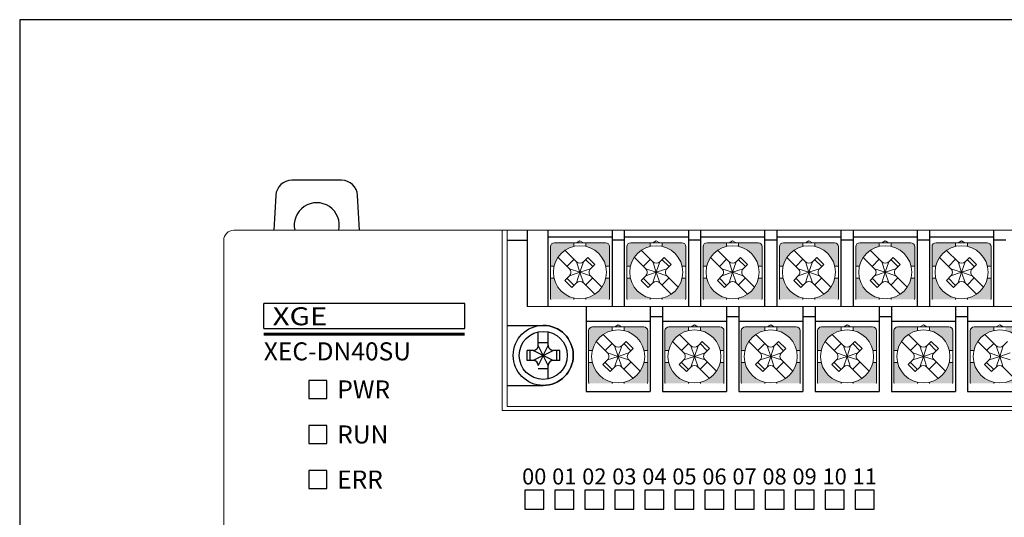
# Model space of a CAD drawing. Units: millimetres. Extents: x 114 to 4277, y 13 to 2550.
# Drawn here: x 1329 to 1427, y 545 to 595 of the extents above; entities that cross this region are included whole.
import ezdxf
from ezdxf.enums import TextEntityAlignment as Align

# ---------------------------------------------------------------- set-up
doc = ezdxf.new("R2010")
doc.units = ezdxf.units.MM
doc.styles.add('XGB LOG0', font='txt')
doc.styles.add('XGB TEXT', font='arial_3.ttf')

msp = doc.modelspace()

# ---------------------------------------------------------------- hatches: boundary and pattern name
at = {"lineweight": 0}
h = msp.add_hatch(color=7, dxfattribs=at)
h.paths.add_polyline_path([(1387.489, 569.133), (1387.12, 569.133, -0.285932), (1385.139, 567.151), (1385.139, 567.033), (1387.46, 567.033, 0.096396), (1387.489, 567.183)])
h.paths.add_polyline_path([(1383.939, 567.033), (1383.939, 567.151, -0.285932), (1381.958, 569.133), (1381.589, 569.133), (1381.589, 567.183, 0.096396), (1381.618, 567.033)])
h.paths.add_polyline_path([(1383.939, 572.314), (1383.939, 572.683), (1381.989, 572.683, 0.414214), (1381.589, 572.283), (1381.589, 570.333), (1381.958, 570.333, -0.285932)])
h.paths.add_polyline_path([(1387.489, 572.283, 0.414214), (1387.089, 572.683), (1385.139, 572.683), (1385.139, 572.314, -0.285932), (1387.12, 570.333), (1387.489, 570.333)])
h = msp.add_hatch(color=7, dxfattribs=at)
h.paths.add_polyline_path([(1395.109, 569.133), (1394.74, 569.133, -0.285932), (1392.759, 567.151), (1392.759, 567.033), (1395.08, 567.033, 0.096396), (1395.109, 567.183)])
h.paths.add_polyline_path([(1391.559, 567.033), (1391.559, 567.151, -0.285932), (1389.578, 569.133), (1389.209, 569.133), (1389.209, 567.183, 0.096396), (1389.238, 567.033)])
h.paths.add_polyline_path([(1391.559, 572.314), (1391.559, 572.683), (1389.609, 572.683, 0.414214), (1389.209, 572.283), (1389.209, 570.333), (1389.578, 570.333, -0.285932)])
h.paths.add_polyline_path([(1395.109, 572.283, 0.414214), (1394.709, 572.683), (1392.759, 572.683), (1392.759, 572.314, -0.285932), (1394.74, 570.333), (1395.109, 570.333)])
h = msp.add_hatch(color=7, dxfattribs=at)
h.paths.add_polyline_path([(1402.729, 569.133), (1402.36, 569.133, -0.285932), (1400.379, 567.151), (1400.379, 567.033), (1402.7, 567.033, 0.096396), (1402.729, 567.183)])
h.paths.add_polyline_path([(1399.179, 567.033), (1399.179, 567.151, -0.285932), (1397.198, 569.133), (1396.829, 569.133), (1396.829, 567.183, 0.096396), (1396.858, 567.033)])
h.paths.add_polyline_path([(1399.179, 572.314), (1399.179, 572.683), (1397.229, 572.683, 0.414214), (1396.829, 572.283), (1396.829, 570.333), (1397.198, 570.333, -0.285932)])
h.paths.add_polyline_path([(1402.729, 572.283, 0.414214), (1402.329, 572.683), (1400.379, 572.683), (1400.379, 572.314, -0.285932), (1402.36, 570.333), (1402.729, 570.333)])
h = msp.add_hatch(color=7, dxfattribs=at)
h.paths.add_polyline_path([(1410.349, 569.133), (1409.98, 569.133, -0.285932), (1407.999, 567.151), (1407.999, 567.033), (1410.32, 567.033, 0.096396), (1410.349, 567.183)])
h.paths.add_polyline_path([(1406.799, 567.033), (1406.799, 567.151, -0.285932), (1404.818, 569.133), (1404.449, 569.133), (1404.449, 567.183, 0.096396), (1404.478, 567.033)])
h.paths.add_polyline_path([(1406.799, 572.314), (1406.799, 572.683), (1404.849, 572.683, 0.414214), (1404.449, 572.283), (1404.449, 570.333), (1404.818, 570.333, -0.285932)])
h.paths.add_polyline_path([(1410.349, 572.283, 0.414214), (1409.949, 572.683), (1407.999, 572.683), (1407.999, 572.314, -0.285932), (1409.98, 570.333), (1410.349, 570.333)])
h = msp.add_hatch(color=7, dxfattribs=at)
h.paths.add_polyline_path([(1417.969, 569.133), (1417.6, 569.133, -0.285932), (1415.619, 567.151), (1415.619, 567.033), (1417.94, 567.033, 0.096396), (1417.969, 567.183)])
h.paths.add_polyline_path([(1414.419, 567.033), (1414.419, 567.151, -0.285932), (1412.438, 569.133), (1412.069, 569.133), (1412.069, 567.183, 0.096396), (1412.098, 567.033)])
h.paths.add_polyline_path([(1414.419, 572.314), (1414.419, 572.683), (1412.469, 572.683, 0.414214), (1412.069, 572.283), (1412.069, 570.333), (1412.438, 570.333, -0.285932)])
h.paths.add_polyline_path([(1417.969, 572.283, 0.414214), (1417.569, 572.683), (1415.619, 572.683), (1415.619, 572.314, -0.285932), (1417.6, 570.333), (1417.969, 570.333)])
h = msp.add_hatch(color=7, dxfattribs=at)
h.paths.add_polyline_path([(1425.589, 569.133), (1425.22, 569.133, -0.285932), (1423.239, 567.151), (1423.239, 567.033), (1425.56, 567.033, 0.096396), (1425.589, 567.183)])
h.paths.add_polyline_path([(1422.039, 567.033), (1422.039, 567.151, -0.285932), (1420.058, 569.133), (1419.689, 569.133), (1419.689, 567.183, 0.096396), (1419.718, 567.033)])
h.paths.add_polyline_path([(1422.039, 572.314), (1422.039, 572.683), (1420.089, 572.683, 0.414214), (1419.689, 572.283), (1419.689, 570.333), (1420.058, 570.333, -0.285932)])
h.paths.add_polyline_path([(1425.589, 572.283, 0.414214), (1425.189, 572.683), (1423.239, 572.683), (1423.239, 572.314, -0.285932), (1425.22, 570.333), (1425.589, 570.333)])
h = msp.add_hatch(color=7, dxfattribs=at)
h.paths.add_polyline_path([(1391.299, 560.733), (1390.93, 560.733, -0.285932), (1388.949, 558.751), (1388.949, 558.633), (1391.27, 558.633, 0.096396), (1391.299, 558.783)])
h.paths.add_polyline_path([(1387.749, 558.633), (1387.749, 558.751, -0.285932), (1385.768, 560.733), (1385.399, 560.733), (1385.399, 558.783, 0.096396), (1385.428, 558.633)])
h.paths.add_polyline_path([(1387.749, 563.914), (1387.749, 564.283), (1385.799, 564.283, 0.414214), (1385.399, 563.883), (1385.399, 561.933), (1385.768, 561.933, -0.285932)])
h.paths.add_polyline_path([(1391.299, 563.883, 0.414214), (1390.899, 564.283), (1388.949, 564.283), (1388.949, 563.914, -0.285932), (1390.93, 561.933), (1391.299, 561.933)])
h = msp.add_hatch(color=7, dxfattribs=at)
h.paths.add_polyline_path([(1398.919, 560.733), (1398.55, 560.733, -0.285932), (1396.569, 558.751), (1396.569, 558.633), (1398.89, 558.633, 0.096396), (1398.919, 558.783)])
h.paths.add_polyline_path([(1395.369, 558.633), (1395.369, 558.751, -0.285932), (1393.388, 560.733), (1393.019, 560.733), (1393.019, 558.783, 0.096396), (1393.048, 558.633)])
h.paths.add_polyline_path([(1395.369, 563.914), (1395.369, 564.283), (1393.419, 564.283, 0.414214), (1393.019, 563.883), (1393.019, 561.933), (1393.388, 561.933, -0.285932)])
h.paths.add_polyline_path([(1398.919, 563.883, 0.414214), (1398.519, 564.283), (1396.569, 564.283), (1396.569, 563.914, -0.285932), (1398.55, 561.933), (1398.919, 561.933)])
h = msp.add_hatch(color=7, dxfattribs=at)
h.paths.add_polyline_path([(1406.539, 560.733), (1406.17, 560.733, -0.285932), (1404.189, 558.751), (1404.189, 558.633), (1406.51, 558.633, 0.096396), (1406.539, 558.783)])
h.paths.add_polyline_path([(1402.989, 558.633), (1402.989, 558.751, -0.285932), (1401.008, 560.733), (1400.639, 560.733), (1400.639, 558.783, 0.096396), (1400.668, 558.633)])
h.paths.add_polyline_path([(1402.989, 563.914), (1402.989, 564.283), (1401.039, 564.283, 0.414214), (1400.639, 563.883), (1400.639, 561.933), (1401.008, 561.933, -0.285932)])
h.paths.add_polyline_path([(1406.539, 563.883, 0.414214), (1406.139, 564.283), (1404.189, 564.283), (1404.189, 563.914, -0.285932), (1406.17, 561.933), (1406.539, 561.933)])
h = msp.add_hatch(color=7, dxfattribs=at)
h.paths.add_polyline_path([(1414.159, 560.733), (1413.79, 560.733, -0.285932), (1411.809, 558.751), (1411.809, 558.633), (1414.13, 558.633, 0.096396), (1414.159, 558.783)])
h.paths.add_polyline_path([(1410.609, 558.633), (1410.609, 558.751, -0.285932), (1408.628, 560.733), (1408.259, 560.733), (1408.259, 558.783, 0.096396), (1408.288, 558.633)])
h.paths.add_polyline_path([(1410.609, 563.914), (1410.609, 564.283), (1408.659, 564.283, 0.414214), (1408.259, 563.883), (1408.259, 561.933), (1408.628, 561.933, -0.285932)])
h.paths.add_polyline_path([(1414.159, 563.883, 0.414214), (1413.759, 564.283), (1411.809, 564.283), (1411.809, 563.914, -0.285932), (1413.79, 561.933), (1414.159, 561.933)])
h = msp.add_hatch(color=7, dxfattribs=at)
h.paths.add_polyline_path([(1421.779, 560.733), (1421.41, 560.733, -0.285932), (1419.429, 558.751), (1419.429, 558.633), (1421.75, 558.633, 0.096396), (1421.779, 558.783)])
h.paths.add_polyline_path([(1418.229, 558.633), (1418.229, 558.751, -0.285932), (1416.248, 560.733), (1415.879, 560.733), (1415.879, 558.783, 0.096396), (1415.908, 558.633)])
h.paths.add_polyline_path([(1418.229, 563.914), (1418.229, 564.283), (1416.279, 564.283, 0.414214), (1415.879, 563.883), (1415.879, 561.933), (1416.248, 561.933, -0.285932)])
h.paths.add_polyline_path([(1421.779, 563.883, 0.414214), (1421.379, 564.283), (1419.429, 564.283), (1419.429, 563.914, -0.285932), (1421.41, 561.933), (1421.779, 561.933)])
h = msp.add_hatch(color=7, dxfattribs=at)
h.paths.add_polyline_path([(1429.399, 560.733), (1429.03, 560.733, -0.285932), (1427.049, 558.751), (1427.049, 558.633), (1429.37, 558.633, 0.096396), (1429.399, 558.783)])
h.paths.add_polyline_path([(1425.849, 558.633), (1425.849, 558.751, -0.285932), (1423.868, 560.733), (1423.499, 560.733), (1423.499, 558.783, 0.096396), (1423.528, 558.633)])
h.paths.add_polyline_path([(1425.849, 563.914), (1425.849, 564.283), (1423.899, 564.283, 0.414214), (1423.499, 563.883), (1423.499, 561.933), (1423.868, 561.933, -0.285932)])
h.paths.add_polyline_path([(1429.399, 563.883, 0.414214), (1428.999, 564.283), (1427.049, 564.283), (1427.049, 563.914, -0.285932), (1429.03, 561.933), (1429.399, 561.933)])

# ---------------------------------------------------------------- linework, layer by layer
at = {"color": 7}
for p, q in [((1354.168, 577.421), (1353.974, 573.932)), ((1362.53, 573.932), (1362.336, 577.421)), ((1380.369, 562.433), (1380.369, 563.78)), ((1381.369, 562.433), (1381.369, 563.78)), ((1380.369, 562.732), (1381.369, 562.732)), ((1380.869, 561.433), (1380.369, 562.433)), ((1380.869, 561.433), (1381.369, 562.433)), ((1379.869, 561.933), (1379.259, 561.933)), ((1379.259, 560.933), (1379.259, 561.933)), ((1379.559, 560.933), (1379.559, 561.933)), ((1380.869, 561.433), (1379.869, 561.933)), ((1380.869, 561.433), (1379.869, 560.933)), ((1380.869, 561.433), (1380.369, 560.433)), ((1380.869, 561.433), (1381.869, 561.933)), ((1381.869, 560.933), (1380.869, 561.433)), ((1381.369, 560.433), (1380.869, 561.433)), ((1382.511, 561.933), (1381.869, 561.933)), ((1382.211, 560.933), (1382.211, 561.933)), ((1382.511, 560.933), (1382.511, 561.933)), ((1379.869, 560.933), (1379.259, 560.933)), ((1381.369, 559.085), (1381.369, 560.433)), ((1382.511, 560.933), (1381.869, 560.933)), ((1381.369, 560.091), (1380.369, 560.091))]:
    msp.add_line(p, q, dxfattribs=at)
at = {"color": 7, "lineweight": 0}
for p, q in [((1349.969, 573.933), (1508.969, 573.933)), ((1376.769, 555.933), (1376.769, 573.933)), ((1377.269, 573.933), (1377.269, 556.333)), ((1348.969, 484.933), (1348.969, 572.933)), ((1381.589, 569.733), (1381.589, 572.283)), ((1381.989, 572.683), (1387.089, 572.683)), ((1383.939, 572.314), (1383.939, 572.683)), ((1384.539, 572.879), (1384.199, 572.683)), ((1384.88, 572.683), (1384.539, 572.879)), ((1385.139, 572.314), (1385.139, 572.683)), ((1387.489, 569.733), (1387.489, 572.283)), ((1389.209, 569.733), (1389.209, 572.283)), ((1389.609, 572.683), (1394.709, 572.683)), ((1391.559, 572.314), (1391.559, 572.683)), ((1392.159, 572.879), (1391.819, 572.683)), ((1392.5, 572.683), (1392.159, 572.879)), ((1392.759, 572.314), (1392.759, 572.683)), ((1395.109, 569.733), (1395.109, 572.283)), ((1396.829, 569.733), (1396.829, 572.283)), ((1397.229, 572.683), (1402.329, 572.683)), ((1399.179, 572.314), (1399.179, 572.683)), ((1399.779, 572.879), (1399.439, 572.683)), ((1400.12, 572.683), (1399.779, 572.879)), ((1400.379, 572.314), (1400.379, 572.683)), ((1402.729, 569.733), (1402.729, 572.283)), ((1404.449, 569.733), (1404.449, 572.283)), ((1404.849, 572.683), (1409.949, 572.683)), ((1406.799, 572.314), (1406.799, 572.683)), ((1407.399, 572.879), (1407.059, 572.683)), ((1407.74, 572.683), (1407.399, 572.879)), ((1407.999, 572.314), (1407.999, 572.683)), ((1410.349, 569.733), (1410.349, 572.283)), ((1412.069, 569.733), (1412.069, 572.283)), ((1412.469, 572.683), (1417.569, 572.683)), ((1414.419, 572.314), (1414.419, 572.683)), ((1415.019, 572.879), (1414.679, 572.683)), ((1415.36, 572.683), (1415.019, 572.879)), ((1415.619, 572.314), (1415.619, 572.683)), ((1417.969, 569.733), (1417.969, 572.283)), ((1419.689, 569.733), (1419.689, 572.283)), ((1420.089, 572.683), (1425.189, 572.683)), ((1422.039, 572.314), (1422.039, 572.683)), ((1422.639, 572.879), (1422.299, 572.683)), ((1422.98, 572.683), (1422.639, 572.879)), ((1423.239, 572.314), (1423.239, 572.683)), ((1425.589, 569.733), (1425.589, 572.283)), ((1383.053, 571.926), (1384.186, 570.793)), ((1384.893, 570.793), (1385.324, 571.225)), ((1386.031, 570.517), (1385.324, 571.225)), ((1390.673, 571.926), (1391.806, 570.793)), ((1392.513, 570.793), (1392.944, 571.225)), ((1393.651, 570.517), (1392.944, 571.225)), ((1398.293, 571.926), (1399.426, 570.793)), ((1400.133, 570.793), (1400.564, 571.225)), ((1401.271, 570.517), (1400.564, 571.225)), ((1405.913, 571.926), (1407.046, 570.793)), ((1407.753, 570.793), (1408.184, 571.225)), ((1408.891, 570.517), (1408.184, 571.225)), ((1413.533, 571.926), (1414.666, 570.793)), ((1415.373, 570.793), (1415.804, 571.225)), ((1416.511, 570.517), (1415.804, 571.225)), ((1421.153, 571.926), (1422.286, 570.793)), ((1422.993, 570.793), (1423.424, 571.225)), ((1424.131, 570.517), (1423.424, 571.225)), ((1381.589, 570.333), (1381.958, 570.333)), ((1382.346, 571.219), (1383.479, 570.086)), ((1383.237, 570.328), (1383.944, 571.035)), ((1384.539, 569.733), (1384.186, 570.793)), ((1384.539, 569.733), (1384.893, 570.793)), ((1385.812, 570.298), (1385.105, 571.005)), ((1385.6, 570.086), (1386.031, 570.517)), ((1387.12, 570.333), (1387.489, 570.333)), ((1389.209, 570.333), (1389.578, 570.333)), ((1389.966, 571.219), (1391.099, 570.086)), ((1390.857, 570.328), (1391.564, 571.035)), ((1392.159, 569.733), (1391.806, 570.793)), ((1392.159, 569.733), (1392.513, 570.793)), ((1393.432, 570.298), (1392.725, 571.005)), ((1393.22, 570.086), (1393.651, 570.517)), ((1394.74, 570.333), (1395.109, 570.333)), ((1396.829, 570.333), (1397.198, 570.333)), ((1397.586, 571.219), (1398.719, 570.086)), ((1398.477, 570.328), (1399.184, 571.035)), ((1399.779, 569.733), (1399.426, 570.793)), ((1399.779, 569.733), (1400.133, 570.793)), ((1401.052, 570.298), (1400.345, 571.005)), ((1400.84, 570.086), (1401.271, 570.517)), ((1402.36, 570.333), (1402.729, 570.333)), ((1404.449, 570.333), (1404.818, 570.333)), ((1405.206, 571.219), (1406.339, 570.086)), ((1406.097, 570.328), (1406.804, 571.035)), ((1407.399, 569.733), (1407.046, 570.793)), ((1407.399, 569.733), (1407.753, 570.793)), ((1408.672, 570.298), (1407.965, 571.005)), ((1408.46, 570.086), (1408.891, 570.517)), ((1409.98, 570.333), (1410.349, 570.333)), ((1412.069, 570.333), (1412.438, 570.333)), ((1412.826, 571.219), (1413.959, 570.086)), ((1413.717, 570.328), (1414.424, 571.035)), ((1415.019, 569.733), (1414.666, 570.793)), ((1415.019, 569.733), (1415.373, 570.793)), ((1416.292, 570.298), (1415.585, 571.005)), ((1416.08, 570.086), (1416.511, 570.517)), ((1417.6, 570.333), (1417.969, 570.333)), ((1419.689, 570.333), (1420.058, 570.333)), ((1420.446, 571.219), (1421.579, 570.086)), ((1421.337, 570.328), (1422.044, 571.035)), ((1422.639, 569.733), (1422.286, 570.793)), ((1422.639, 569.733), (1422.993, 570.793)), ((1423.912, 570.298), (1423.205, 571.005)), ((1423.7, 570.086), (1424.131, 570.517)), ((1425.22, 570.333), (1425.589, 570.333)), ((1381.589, 569.733), (1381.589, 567.183)), ((1383.025, 568.925), (1383.479, 569.379)), ((1383.479, 570.086), (1384.539, 569.733)), ((1383.479, 569.379), (1384.539, 569.733)), ((1384.539, 569.733), (1384.186, 568.672)), ((1384.584, 569.733), (1384.494, 569.733)), ((1384.584, 569.733), (1384.494, 569.733)), ((1384.584, 569.733), (1384.494, 569.733)), ((1384.539, 569.733), (1385.6, 570.086)), ((1384.539, 569.778), (1384.539, 569.688)), ((1384.539, 569.778), (1384.539, 569.688)), ((1384.539, 569.778), (1384.539, 569.688)), ((1384.539, 569.733), (1385.6, 569.379)), ((1384.539, 569.733), (1384.893, 568.672)), ((1385.6, 569.379), (1386.733, 568.246)), ((1387.489, 569.733), (1387.489, 567.183)), ((1389.209, 569.733), (1389.209, 567.183)), ((1390.645, 568.925), (1391.099, 569.379)), ((1391.099, 570.086), (1392.159, 569.733)), ((1391.099, 569.379), (1392.159, 569.733)), ((1392.159, 569.733), (1391.806, 568.672)), ((1392.204, 569.733), (1392.114, 569.733)), ((1392.204, 569.733), (1392.114, 569.733)), ((1392.204, 569.733), (1392.114, 569.733)), ((1392.159, 569.733), (1393.22, 570.086)), ((1392.159, 569.778), (1392.159, 569.688)), ((1392.159, 569.778), (1392.159, 569.688)), ((1392.159, 569.778), (1392.159, 569.688)), ((1392.159, 569.733), (1393.22, 569.379)), ((1392.159, 569.733), (1392.513, 568.672)), ((1393.22, 569.379), (1394.353, 568.246)), ((1395.109, 569.733), (1395.109, 567.183)), ((1396.829, 569.733), (1396.829, 567.183)), ((1398.265, 568.925), (1398.719, 569.379)), ((1398.719, 570.086), (1399.779, 569.733)), ((1398.719, 569.379), (1399.779, 569.733)), ((1399.779, 569.733), (1399.426, 568.672)), ((1399.824, 569.733), (1399.734, 569.733)), ((1399.824, 569.733), (1399.734, 569.733)), ((1399.824, 569.733), (1399.734, 569.733)), ((1399.779, 569.733), (1400.84, 570.086)), ((1399.779, 569.778), (1399.779, 569.688)), ((1399.779, 569.778), (1399.779, 569.688)), ((1399.779, 569.778), (1399.779, 569.688)), ((1399.779, 569.733), (1400.84, 569.379)), ((1399.779, 569.733), (1400.133, 568.672)), ((1400.84, 569.379), (1401.973, 568.246)), ((1402.729, 569.733), (1402.729, 567.183)), ((1404.449, 569.733), (1404.449, 567.183)), ((1405.885, 568.925), (1406.339, 569.379)), ((1406.339, 570.086), (1407.399, 569.733)), ((1406.339, 569.379), (1407.399, 569.733)), ((1407.399, 569.733), (1407.046, 568.672)), ((1407.444, 569.733), (1407.354, 569.733)), ((1407.444, 569.733), (1407.354, 569.733)), ((1407.444, 569.733), (1407.354, 569.733)), ((1407.399, 569.733), (1408.46, 570.086)), ((1407.399, 569.778), (1407.399, 569.688)), ((1407.399, 569.778), (1407.399, 569.688)), ((1407.399, 569.778), (1407.399, 569.688)), ((1407.399, 569.733), (1408.46, 569.379)), ((1407.399, 569.733), (1407.753, 568.672)), ((1408.46, 569.379), (1409.593, 568.246)), ((1410.349, 569.733), (1410.349, 567.183)), ((1412.069, 569.733), (1412.069, 567.183)), ((1413.505, 568.925), (1413.959, 569.379)), ((1413.959, 570.086), (1415.019, 569.733)), ((1413.959, 569.379), (1415.019, 569.733)), ((1415.019, 569.733), (1414.666, 568.672)), ((1415.064, 569.733), (1414.974, 569.733)), ((1415.064, 569.733), (1414.974, 569.733)), ((1415.064, 569.733), (1414.974, 569.733)), ((1415.019, 569.733), (1416.08, 570.086)), ((1415.019, 569.778), (1415.019, 569.688)), ((1415.019, 569.778), (1415.019, 569.688)), ((1415.019, 569.778), (1415.019, 569.688)), ((1415.019, 569.733), (1416.08, 569.379)), ((1415.019, 569.733), (1415.373, 568.672)), ((1416.08, 569.379), (1417.213, 568.246)), ((1417.969, 569.733), (1417.969, 567.183)), ((1419.689, 569.733), (1419.689, 567.183)), ((1421.125, 568.925), (1421.579, 569.379)), ((1421.579, 570.086), (1422.639, 569.733)), ((1421.579, 569.379), (1422.639, 569.733)), ((1422.639, 569.733), (1422.286, 568.672)), ((1422.684, 569.733), (1422.594, 569.733)), ((1422.684, 569.733), (1422.594, 569.733)), ((1422.684, 569.733), (1422.594, 569.733)), ((1422.639, 569.733), (1423.7, 570.086)), ((1422.639, 569.778), (1422.639, 569.688)), ((1422.639, 569.778), (1422.639, 569.688)), ((1422.639, 569.778), (1422.639, 569.688)), ((1422.639, 569.733), (1423.7, 569.379)), ((1422.639, 569.733), (1422.993, 568.672)), ((1423.7, 569.379), (1424.833, 568.246)), ((1425.589, 569.733), (1425.589, 567.183)), ((1381.589, 569.133), (1381.958, 569.133)), ((1383.025, 568.925), (1383.732, 568.218)), ((1383.237, 569.137), (1383.944, 568.43)), ((1383.732, 568.218), (1384.186, 568.672)), ((1384.893, 568.672), (1386.026, 567.539)), ((1385.812, 569.167), (1385.105, 568.46)), ((1387.12, 569.133), (1387.489, 569.133)), ((1389.209, 569.133), (1389.578, 569.133)), ((1390.645, 568.925), (1391.352, 568.218)), ((1390.857, 569.137), (1391.564, 568.43)), ((1391.352, 568.218), (1391.806, 568.672)), ((1392.513, 568.672), (1393.646, 567.539)), ((1393.432, 569.167), (1392.725, 568.46)), ((1394.74, 569.133), (1395.109, 569.133)), ((1396.829, 569.133), (1397.198, 569.133)), ((1398.265, 568.925), (1398.972, 568.218)), ((1398.477, 569.137), (1399.184, 568.43)), ((1398.972, 568.218), (1399.426, 568.672)), ((1400.133, 568.672), (1401.266, 567.539)), ((1401.052, 569.167), (1400.345, 568.46)), ((1402.36, 569.133), (1402.729, 569.133)), ((1404.449, 569.133), (1404.818, 569.133)), ((1405.885, 568.925), (1406.592, 568.218)), ((1406.097, 569.137), (1406.804, 568.43)), ((1406.592, 568.218), (1407.046, 568.672)), ((1407.753, 568.672), (1408.886, 567.539)), ((1408.672, 569.167), (1407.965, 568.46)), ((1409.98, 569.133), (1410.349, 569.133)), ((1412.069, 569.133), (1412.438, 569.133)), ((1413.505, 568.925), (1414.212, 568.218)), ((1413.717, 569.137), (1414.424, 568.43)), ((1414.212, 568.218), (1414.666, 568.672)), ((1415.373, 568.672), (1416.506, 567.539)), ((1416.292, 569.167), (1415.585, 568.46)), ((1417.6, 569.133), (1417.969, 569.133)), ((1419.689, 569.133), (1420.058, 569.133)), ((1421.125, 568.925), (1421.832, 568.218)), ((1421.337, 569.137), (1422.044, 568.43)), ((1421.832, 568.218), (1422.286, 568.672)), ((1422.993, 568.672), (1424.126, 567.539)), ((1423.912, 569.167), (1423.205, 568.46)), ((1425.22, 569.133), (1425.589, 569.133)), ((1502.269, 566.333), (1379.269, 566.333)), ((1383.939, 567.151), (1383.939, 567.033)), ((1385.139, 567.151), (1385.139, 567.033)), ((1391.559, 567.151), (1391.559, 567.033)), ((1392.759, 567.151), (1392.759, 567.033)), ((1399.179, 567.151), (1399.179, 567.033)), ((1400.379, 567.151), (1400.379, 567.033)), ((1406.799, 567.151), (1406.799, 567.033)), ((1407.999, 567.151), (1407.999, 567.033)), ((1414.419, 567.151), (1414.419, 567.033)), ((1415.619, 567.151), (1415.619, 567.033)), ((1422.039, 567.151), (1422.039, 567.033)), ((1423.239, 567.151), (1423.239, 567.033)), ((1388.349, 564.479), (1388.009, 564.283)), ((1388.69, 564.283), (1388.349, 564.479)), ((1395.969, 564.479), (1395.629, 564.283)), ((1396.31, 564.283), (1395.969, 564.479)), ((1403.589, 564.479), (1403.249, 564.283)), ((1403.93, 564.283), (1403.589, 564.479)), ((1411.209, 564.479), (1410.869, 564.283)), ((1411.55, 564.283), (1411.209, 564.479)), ((1418.829, 564.479), (1418.489, 564.283)), ((1419.17, 564.283), (1418.829, 564.479)), ((1426.449, 564.479), (1426.109, 564.283)), ((1426.79, 564.283), (1426.449, 564.479)), ((1385.399, 561.333), (1385.399, 563.883)), ((1385.799, 564.283), (1390.899, 564.283)), ((1386.863, 563.526), (1387.996, 562.393)), ((1387.749, 563.914), (1387.749, 564.283)), ((1388.949, 563.914), (1388.949, 564.283)), ((1391.299, 561.333), (1391.299, 563.883)), ((1393.019, 561.333), (1393.019, 563.883)), ((1393.419, 564.283), (1398.519, 564.283)), ((1394.483, 563.526), (1395.616, 562.393)), ((1395.369, 563.914), (1395.369, 564.283)), ((1396.569, 563.914), (1396.569, 564.283)), ((1398.919, 561.333), (1398.919, 563.883)), ((1400.639, 561.333), (1400.639, 563.883)), ((1401.039, 564.283), (1406.139, 564.283)), ((1402.103, 563.526), (1403.236, 562.393)), ((1402.989, 563.914), (1402.989, 564.283)), ((1404.189, 563.914), (1404.189, 564.283)), ((1406.539, 561.333), (1406.539, 563.883)), ((1408.259, 561.333), (1408.259, 563.883)), ((1408.659, 564.283), (1413.759, 564.283)), ((1409.723, 563.526), (1410.856, 562.393)), ((1410.609, 563.914), (1410.609, 564.283)), ((1411.809, 563.914), (1411.809, 564.283)), ((1414.159, 561.333), (1414.159, 563.883)), ((1415.879, 561.333), (1415.879, 563.883)), ((1416.279, 564.283), (1421.379, 564.283)), ((1417.343, 563.526), (1418.476, 562.393)), ((1418.229, 563.914), (1418.229, 564.283)), ((1419.429, 563.914), (1419.429, 564.283)), ((1421.779, 561.333), (1421.779, 563.883)), ((1423.499, 561.333), (1423.499, 563.883)), ((1423.899, 564.283), (1428.999, 564.283)), ((1424.963, 563.526), (1426.096, 562.393)), ((1425.849, 563.914), (1425.849, 564.283)), ((1386.156, 562.819), (1387.289, 561.686)), ((1387.047, 561.928), (1387.754, 562.635)), ((1388.349, 561.333), (1387.996, 562.393)), ((1388.349, 561.333), (1388.703, 562.393)), ((1388.703, 562.393), (1389.134, 562.825)), ((1389.622, 561.898), (1388.915, 562.605)), ((1389.841, 562.117), (1389.134, 562.825)), ((1393.776, 562.819), (1394.909, 561.686)), ((1394.667, 561.928), (1395.374, 562.635)), ((1395.969, 561.333), (1395.616, 562.393)), ((1395.969, 561.333), (1396.323, 562.393)), ((1396.323, 562.393), (1396.754, 562.825)), ((1397.242, 561.898), (1396.535, 562.605)), ((1397.461, 562.117), (1396.754, 562.825)), ((1401.396, 562.819), (1402.529, 561.686)), ((1402.287, 561.928), (1402.994, 562.635)), ((1403.589, 561.333), (1403.236, 562.393)), ((1403.589, 561.333), (1403.943, 562.393)), ((1403.943, 562.393), (1404.374, 562.825)), ((1404.862, 561.898), (1404.155, 562.605)), ((1405.081, 562.117), (1404.374, 562.825)), ((1409.016, 562.819), (1410.149, 561.686)), ((1409.907, 561.928), (1410.614, 562.635)), ((1411.209, 561.333), (1410.856, 562.393)), ((1411.209, 561.333), (1411.563, 562.393)), ((1411.563, 562.393), (1411.994, 562.825)), ((1412.482, 561.898), (1411.775, 562.605)), ((1412.701, 562.117), (1411.994, 562.825)), ((1416.636, 562.819), (1417.769, 561.686)), ((1417.527, 561.928), (1418.234, 562.635)), ((1418.829, 561.333), (1418.476, 562.393)), ((1418.829, 561.333), (1419.183, 562.393)), ((1419.183, 562.393), (1419.614, 562.825)), ((1420.102, 561.898), (1419.395, 562.605)), ((1420.321, 562.117), (1419.614, 562.825)), ((1424.256, 562.819), (1425.389, 561.686)), ((1425.147, 561.928), (1425.854, 562.635)), ((1426.449, 561.333), (1426.096, 562.393)), ((1426.449, 561.333), (1426.803, 562.393)), ((1426.803, 562.393), (1427.234, 562.825)), ((1385.399, 561.933), (1385.768, 561.933)), ((1387.289, 561.686), (1388.349, 561.333)), ((1388.349, 561.333), (1389.41, 561.686)), ((1389.41, 561.686), (1389.841, 562.117)), ((1390.93, 561.933), (1391.299, 561.933)), ((1393.019, 561.933), (1393.388, 561.933)), ((1394.909, 561.686), (1395.969, 561.333)), ((1395.969, 561.333), (1397.03, 561.686)), ((1397.03, 561.686), (1397.461, 562.117)), ((1398.55, 561.933), (1398.919, 561.933)), ((1400.639, 561.933), (1401.008, 561.933)), ((1402.529, 561.686), (1403.589, 561.333)), ((1403.589, 561.333), (1404.65, 561.686)), ((1404.65, 561.686), (1405.081, 562.117)), ((1406.17, 561.933), (1406.539, 561.933)), ((1408.259, 561.933), (1408.628, 561.933)), ((1410.149, 561.686), (1411.209, 561.333)), ((1411.209, 561.333), (1412.27, 561.686)), ((1412.27, 561.686), (1412.701, 562.117)), ((1413.79, 561.933), (1414.159, 561.933)), ((1415.879, 561.933), (1416.248, 561.933)), ((1417.769, 561.686), (1418.829, 561.333)), ((1418.829, 561.333), (1419.89, 561.686)), ((1419.89, 561.686), (1420.321, 562.117)), ((1421.41, 561.933), (1421.779, 561.933)), ((1423.499, 561.933), (1423.868, 561.933)), ((1425.389, 561.686), (1426.449, 561.333)), ((1426.449, 561.333), (1427.51, 561.686)), ((1385.399, 561.333), (1385.399, 558.783)), ((1385.399, 560.733), (1385.768, 560.733)), ((1386.835, 560.525), (1387.289, 560.979)), ((1386.835, 560.525), (1387.542, 559.818)), ((1387.047, 560.737), (1387.754, 560.03)), ((1387.289, 560.979), (1388.349, 561.333)), ((1388.349, 561.333), (1387.996, 560.272)), ((1388.394, 561.333), (1388.304, 561.333)), ((1388.394, 561.333), (1388.304, 561.333)), ((1388.394, 561.333), (1388.304, 561.333)), ((1388.349, 561.378), (1388.349, 561.288)), ((1388.349, 561.378), (1388.349, 561.288)), ((1388.349, 561.378), (1388.349, 561.288)), ((1388.349, 561.333), (1389.41, 560.979)), ((1388.349, 561.333), (1388.703, 560.272)), ((1389.622, 560.767), (1388.915, 560.06)), ((1389.41, 560.979), (1390.543, 559.846)), ((1390.93, 560.733), (1391.299, 560.733)), ((1391.299, 561.333), (1391.299, 558.783)), ((1393.019, 561.333), (1393.019, 558.783)), ((1393.019, 560.733), (1393.388, 560.733)), ((1394.455, 560.525), (1394.909, 560.979)), ((1394.455, 560.525), (1395.162, 559.818)), ((1394.667, 560.737), (1395.374, 560.03)), ((1394.909, 560.979), (1395.969, 561.333)), ((1395.969, 561.333), (1395.616, 560.272)), ((1396.014, 561.333), (1395.924, 561.333)), ((1396.014, 561.333), (1395.924, 561.333)), ((1396.014, 561.333), (1395.924, 561.333)), ((1395.969, 561.378), (1395.969, 561.288)), ((1395.969, 561.378), (1395.969, 561.288)), ((1395.969, 561.378), (1395.969, 561.288)), ((1395.969, 561.333), (1397.03, 560.979)), ((1395.969, 561.333), (1396.323, 560.272)), ((1397.242, 560.767), (1396.535, 560.06)), ((1397.03, 560.979), (1398.163, 559.846)), ((1398.55, 560.733), (1398.919, 560.733)), ((1398.919, 561.333), (1398.919, 558.783)), ((1400.639, 561.333), (1400.639, 558.783)), ((1400.639, 560.733), (1401.008, 560.733)), ((1402.075, 560.525), (1402.529, 560.979)), ((1402.075, 560.525), (1402.782, 559.818)), ((1402.287, 560.737), (1402.994, 560.03)), ((1402.529, 560.979), (1403.589, 561.333)), ((1403.589, 561.333), (1403.236, 560.272)), ((1403.634, 561.333), (1403.544, 561.333)), ((1403.634, 561.333), (1403.544, 561.333)), ((1403.634, 561.333), (1403.544, 561.333)), ((1403.589, 561.378), (1403.589, 561.288)), ((1403.589, 561.378), (1403.589, 561.288)), ((1403.589, 561.378), (1403.589, 561.288)), ((1403.589, 561.333), (1404.65, 560.979)), ((1403.589, 561.333), (1403.943, 560.272)), ((1404.862, 560.767), (1404.155, 560.06)), ((1404.65, 560.979), (1405.783, 559.846)), ((1406.17, 560.733), (1406.539, 560.733)), ((1406.539, 561.333), (1406.539, 558.783)), ((1408.259, 561.333), (1408.259, 558.783)), ((1408.259, 560.733), (1408.628, 560.733)), ((1409.695, 560.525), (1410.149, 560.979)), ((1409.695, 560.525), (1410.402, 559.818)), ((1409.907, 560.737), (1410.614, 560.03)), ((1410.149, 560.979), (1411.209, 561.333)), ((1411.209, 561.333), (1410.856, 560.272)), ((1411.254, 561.333), (1411.164, 561.333)), ((1411.254, 561.333), (1411.164, 561.333)), ((1411.254, 561.333), (1411.164, 561.333)), ((1411.209, 561.378), (1411.209, 561.288)), ((1411.209, 561.378), (1411.209, 561.288)), ((1411.209, 561.378), (1411.209, 561.288)), ((1411.209, 561.333), (1412.27, 560.979)), ((1411.209, 561.333), (1411.563, 560.272)), ((1412.482, 560.767), (1411.775, 560.06)), ((1412.27, 560.979), (1413.403, 559.846)), ((1413.79, 560.733), (1414.159, 560.733)), ((1414.159, 561.333), (1414.159, 558.783)), ((1415.879, 561.333), (1415.879, 558.783)), ((1415.879, 560.733), (1416.248, 560.733)), ((1417.315, 560.525), (1417.769, 560.979)), ((1417.315, 560.525), (1418.022, 559.818)), ((1417.527, 560.737), (1418.234, 560.03)), ((1417.769, 560.979), (1418.829, 561.333)), ((1418.829, 561.333), (1418.476, 560.272)), ((1418.874, 561.333), (1418.784, 561.333)), ((1418.874, 561.333), (1418.784, 561.333)), ((1418.874, 561.333), (1418.784, 561.333)), ((1418.829, 561.378), (1418.829, 561.288)), ((1418.829, 561.378), (1418.829, 561.288)), ((1418.829, 561.378), (1418.829, 561.288)), ((1418.829, 561.333), (1419.89, 560.979)), ((1418.829, 561.333), (1419.183, 560.272)), ((1420.102, 560.767), (1419.395, 560.06)), ((1419.89, 560.979), (1421.023, 559.846)), ((1421.41, 560.733), (1421.779, 560.733)), ((1421.779, 561.333), (1421.779, 558.783)), ((1423.499, 561.333), (1423.499, 558.783)), ((1423.499, 560.733), (1423.868, 560.733)), ((1424.935, 560.525), (1425.389, 560.979)), ((1424.935, 560.525), (1425.642, 559.818)), ((1425.147, 560.737), (1425.854, 560.03)), ((1425.389, 560.979), (1426.449, 561.333)), ((1426.449, 561.333), (1426.096, 560.272)), ((1426.494, 561.333), (1426.404, 561.333)), ((1426.494, 561.333), (1426.404, 561.333)), ((1426.494, 561.333), (1426.404, 561.333)), ((1426.449, 561.378), (1426.449, 561.288)), ((1426.449, 561.378), (1426.449, 561.288)), ((1426.449, 561.378), (1426.449, 561.288)), ((1426.449, 561.333), (1427.51, 560.979)), ((1426.449, 561.333), (1426.803, 560.272)), ((1387.542, 559.818), (1387.996, 560.272)), ((1388.703, 560.272), (1389.836, 559.139)), ((1395.162, 559.818), (1395.616, 560.272)), ((1396.323, 560.272), (1397.456, 559.139)), ((1402.782, 559.818), (1403.236, 560.272)), ((1403.943, 560.272), (1405.076, 559.139)), ((1410.402, 559.818), (1410.856, 560.272)), ((1411.563, 560.272), (1412.696, 559.139)), ((1418.022, 559.818), (1418.476, 560.272)), ((1419.183, 560.272), (1420.316, 559.139)), ((1425.642, 559.818), (1426.096, 560.272)), ((1426.803, 560.272), (1427.936, 559.139)), ((1387.749, 558.751), (1387.749, 558.633)), ((1388.949, 558.751), (1388.949, 558.633)), ((1395.369, 558.751), (1395.369, 558.633)), ((1396.569, 558.751), (1396.569, 558.633)), ((1402.989, 558.751), (1402.989, 558.633)), ((1404.189, 558.751), (1404.189, 558.633)), ((1410.609, 558.751), (1410.609, 558.633)), ((1411.809, 558.751), (1411.809, 558.633)), ((1418.229, 558.751), (1418.229, 558.633)), ((1419.429, 558.751), (1419.429, 558.633)), ((1425.849, 558.751), (1425.849, 558.633)), ((1502.769, 555.933), (1376.769, 555.933)), ((1502.269, 556.333), (1377.269, 556.333))]:
    msp.add_line(p, q, dxfattribs=at)
at = {"color": 7, "linetype": 'Continuous'}
for p, q in [((1379.269, 573.933), (1379.269, 566.333)), ((1381.339, 573.933), (1381.339, 566.333)), ((1387.739, 573.233), (1381.339, 573.233)), ((1387.739, 573.933), (1387.739, 566.333)), ((1388.959, 573.933), (1388.959, 566.333)), ((1395.359, 573.233), (1388.959, 573.233)), ((1395.359, 573.933), (1395.359, 566.333)), ((1396.579, 573.933), (1396.579, 566.333)), ((1402.979, 573.233), (1396.579, 573.233)), ((1402.979, 573.933), (1402.979, 566.333)), ((1404.199, 573.933), (1404.199, 566.333)), ((1410.599, 573.233), (1404.199, 573.233)), ((1410.599, 573.933), (1410.599, 566.333)), ((1411.819, 573.933), (1411.819, 566.333)), ((1418.219, 573.233), (1411.819, 573.233)), ((1418.219, 573.933), (1418.219, 566.333)), ((1419.439, 573.933), (1419.439, 566.333)), ((1425.839, 573.233), (1419.439, 573.233)), ((1425.839, 573.933), (1425.839, 566.333)), ((1377.269, 572.933), (1379.269, 572.933)), ((1388.959, 572.933), (1387.739, 572.933)), ((1396.579, 572.933), (1395.359, 572.933)), ((1404.199, 572.933), (1402.979, 572.933)), ((1411.819, 572.933), (1410.599, 572.933)), ((1419.439, 572.933), (1418.219, 572.933)), ((1427.059, 572.933), (1425.839, 572.933)), ((1373.026, 566.631), (1352.966, 566.631)), ((1352.966, 564.133), (1352.966, 566.631)), ((1373.026, 564.133), (1373.026, 566.631)), ((1385.149, 566.333), (1385.149, 557.833)), ((1391.549, 566.333), (1391.549, 557.833)), ((1392.769, 566.333), (1392.769, 557.833)), ((1399.169, 566.333), (1399.169, 557.833)), ((1400.389, 566.333), (1400.389, 557.833)), ((1406.789, 566.333), (1406.789, 557.833)), ((1408.009, 566.333), (1408.009, 557.833)), ((1414.409, 566.333), (1414.409, 557.833)), ((1415.629, 566.333), (1415.629, 557.833)), ((1422.029, 566.333), (1422.029, 557.833)), ((1423.249, 566.333), (1423.249, 557.833)), ((1391.549, 565.333), (1392.769, 565.333)), ((1399.169, 565.333), (1400.389, 565.333)), ((1406.789, 565.333), (1408.009, 565.333)), ((1414.409, 565.333), (1415.629, 565.333)), ((1422.029, 565.333), (1423.249, 565.333)), ((1377.269, 564.433), (1380.869, 564.433)), ((1391.549, 564.833), (1385.149, 564.833)), ((1399.169, 564.833), (1392.769, 564.833)), ((1406.789, 564.833), (1400.389, 564.833)), ((1414.409, 564.833), (1408.009, 564.833)), ((1422.029, 564.833), (1415.629, 564.833)), ((1429.649, 564.833), (1423.249, 564.833)), ((1352.966, 564.133), (1373.026, 564.133)), ((1357.469, 558.933), (1357.469, 557.133)), ((1359.269, 558.933), (1357.469, 558.933)), ((1359.269, 557.133), (1359.269, 558.933)), ((1377.269, 558.433), (1380.869, 558.433)), ((1385.149, 557.833), (1391.549, 557.833)), ((1392.769, 557.833), (1399.169, 557.833)), ((1400.389, 557.833), (1406.789, 557.833)), ((1408.009, 557.833), (1414.409, 557.833)), ((1415.629, 557.833), (1422.029, 557.833)), ((1423.249, 557.833), (1429.649, 557.833)), ((1357.469, 557.133), (1359.269, 557.133)), ((1357.469, 554.433), (1357.469, 552.633)), ((1359.269, 554.433), (1357.469, 554.433)), ((1359.269, 552.633), (1359.269, 554.433)), ((1357.469, 552.633), (1359.269, 552.633)), ((1357.469, 549.933), (1357.469, 548.133)), ((1359.269, 549.933), (1357.469, 549.933)), ((1359.269, 548.133), (1359.269, 549.933)), ((1357.469, 548.133), (1359.269, 548.133)), ((1379.019, 547.983), (1379.019, 546.083)), ((1380.919, 547.983), (1379.019, 547.983)), ((1380.919, 546.083), (1380.919, 547.983)), ((1382.019, 547.983), (1382.019, 546.083)), ((1383.919, 547.983), (1382.019, 547.983)), ((1383.919, 546.083), (1383.919, 547.983)), ((1385.019, 547.983), (1385.019, 546.083)), ((1386.919, 547.983), (1385.019, 547.983)), ((1386.919, 546.083), (1386.919, 547.983)), ((1388.019, 547.983), (1388.019, 546.083)), ((1389.919, 547.983), (1388.019, 547.983)), ((1389.919, 546.083), (1389.919, 547.983)), ((1391.019, 547.983), (1391.019, 546.083)), ((1392.919, 547.983), (1391.019, 547.983)), ((1392.919, 546.083), (1392.919, 547.983)), ((1394.019, 547.983), (1394.019, 546.083)), ((1395.919, 547.983), (1394.019, 547.983)), ((1395.919, 546.083), (1395.919, 547.983)), ((1397.019, 547.983), (1397.019, 546.083)), ((1398.919, 547.983), (1397.019, 547.983)), ((1398.919, 546.083), (1398.919, 547.983)), ((1400.019, 547.983), (1400.019, 546.083)), ((1401.919, 547.983), (1400.019, 547.983)), ((1401.919, 546.083), (1401.919, 547.983)), ((1403.019, 547.983), (1403.019, 546.083)), ((1404.919, 547.983), (1403.019, 547.983)), ((1404.919, 546.083), (1404.919, 547.983)), ((1406.019, 547.983), (1406.019, 546.083)), ((1407.919, 547.983), (1406.019, 547.983)), ((1407.919, 546.083), (1407.919, 547.983)), ((1409.019, 547.983), (1409.019, 546.083)), ((1410.919, 547.983), (1409.019, 547.983)), ((1410.919, 546.083), (1410.919, 547.983)), ((1412.019, 547.983), (1412.019, 546.083)), ((1413.919, 547.983), (1412.019, 547.983)), ((1413.919, 546.083), (1413.919, 547.983)), ((1379.019, 546.083), (1380.919, 546.083)), ((1382.019, 546.083), (1383.919, 546.083)), ((1385.019, 546.083), (1386.919, 546.083)), ((1388.019, 546.083), (1389.919, 546.083)), ((1391.019, 546.083), (1392.919, 546.083)), ((1394.019, 546.083), (1395.919, 546.083)), ((1397.019, 546.083), (1398.919, 546.083)), ((1400.019, 546.083), (1401.919, 546.083)), ((1403.019, 546.083), (1404.919, 546.083)), ((1406.019, 546.083), (1407.919, 546.083)), ((1409.019, 546.083), (1410.919, 546.083)), ((1412.019, 546.083), (1413.919, 546.083))]:
    msp.add_line(p, q, dxfattribs=at)
at = {"color": 7}
msp.add_lwpolyline([(1328.592, 468.702), (1538.976, 468.702), (1538.976, 594.97), (1328.592, 594.97)], close=True, dxfattribs=at)
at = {"color": 7, "linetype": 'Continuous', "const_width": 0.3}
msp.add_lwpolyline([(1352.966, 563.541), (1373.026, 563.541)], dxfattribs=at)
at = {"color": 7}
for radius in [3, 2.4]:
    msp.add_circle((1380.869, 561.433), radius, dxfattribs=at)
for centre, radius, start, end in [((1355.766, 577.332), 1.6, 90, 176.82017), ((1360.738, 577.332), 1.6, 3.17983, 90), ((1358.252, 574.432), 2.25, 347.16564, 192.83436), ((1379.869, 562.433), 0.5, 315, 360), ((1381.869, 562.433), 0.5, 180, 270), ((1379.869, 562.433), 0.5, 270, 315), ((1379.869, 560.433), 0.5, 360, 90), ((1381.869, 560.433), 0.5, 90, 180)]:
    msp.add_arc(centre, radius, start, end, dxfattribs=at)
at = {"color": 7, "lineweight": 0}
for centre, radius, start, end in [((1349.969, 572.933), 1, 90, 180), ((1381.989, 572.283), 0.4, 90, 180), ((1384.539, 569.733), 2.65, 0, 180), ((1387.089, 572.283), 0.4, 0, 90), ((1389.609, 572.283), 0.4, 90, 180), ((1392.159, 569.733), 2.65, 0, 180), ((1394.709, 572.283), 0.4, 0, 90), ((1397.229, 572.283), 0.4, 90, 180), ((1399.779, 569.733), 2.65, 0, 180), ((1402.329, 572.283), 0.4, 0, 90), ((1404.849, 572.283), 0.4, 90, 180), ((1407.399, 569.733), 2.65, 0, 180), ((1409.949, 572.283), 0.4, 0, 90), ((1412.469, 572.283), 0.4, 90, 180), ((1415.019, 569.733), 2.65, 0, 180), ((1417.569, 572.283), 0.4, 0, 90), ((1420.089, 572.283), 0.4, 90, 180), ((1422.639, 569.733), 2.65, 0, 180), ((1425.189, 572.283), 0.4, 0, 90), ((1384.539, 571.147), 0.5, 225, 315), ((1392.159, 571.147), 0.5, 225, 315), ((1399.779, 571.147), 0.5, 225, 315), ((1407.399, 571.147), 0.5, 225, 315), ((1415.019, 571.147), 0.5, 225, 315), ((1422.639, 571.147), 0.5, 225, 315), ((1384.539, 569.733), 2.65, 180, 0), ((1383.125, 569.733), 0.5, 360, 45), ((1383.125, 569.733), 0.5, 315, 0), ((1385.953, 569.733), 0.5, 135, 180), ((1385.953, 569.733), 0.5, 180, 225), ((1392.159, 569.733), 2.65, 180, 0), ((1390.745, 569.733), 0.5, 360, 45), ((1390.745, 569.733), 0.5, 315, 0), ((1393.573, 569.733), 0.5, 135, 180), ((1393.573, 569.733), 0.5, 180, 225), ((1399.779, 569.733), 2.65, 180, 0), ((1398.365, 569.733), 0.5, 360, 45), ((1398.365, 569.733), 0.5, 315, 0), ((1401.193, 569.733), 0.5, 135, 180), ((1401.193, 569.733), 0.5, 180, 225), ((1407.399, 569.733), 2.65, 180, 0), ((1405.985, 569.733), 0.5, 360, 45), ((1405.985, 569.733), 0.5, 315, 0), ((1408.813, 569.733), 0.5, 135, 180), ((1408.813, 569.733), 0.5, 180, 225), ((1415.019, 569.733), 2.65, 180, 0), ((1413.605, 569.733), 0.5, 360, 45), ((1413.605, 569.733), 0.5, 315, 0), ((1416.433, 569.733), 0.5, 135, 180), ((1416.433, 569.733), 0.5, 180, 225), ((1422.639, 569.733), 2.65, 180, 0), ((1421.225, 569.733), 0.5, 360, 45), ((1421.225, 569.733), 0.5, 315, 0), ((1424.053, 569.733), 0.5, 135, 180), ((1424.053, 569.733), 0.5, 180, 225), ((1384.539, 568.318), 0.5, 45, 135), ((1392.159, 568.318), 0.5, 45, 135), ((1399.779, 568.318), 0.5, 45, 135), ((1407.399, 568.318), 0.5, 45, 135), ((1415.019, 568.318), 0.5, 45, 135), ((1422.639, 568.318), 0.5, 45, 135), ((1381.989, 567.183), 0.4, 180, 202.02431), ((1387.089, 567.183), 0.4, 337.97569, 0), ((1389.609, 567.183), 0.4, 180, 202.02431), ((1394.709, 567.183), 0.4, 337.97569, 0), ((1397.229, 567.183), 0.4, 180, 202.02431), ((1402.329, 567.183), 0.4, 337.97569, 0), ((1404.849, 567.183), 0.4, 180, 202.02431), ((1409.949, 567.183), 0.4, 337.97569, 0), ((1412.469, 567.183), 0.4, 180, 202.02431), ((1417.569, 567.183), 0.4, 337.97569, 0), ((1420.089, 567.183), 0.4, 180, 202.02431), ((1425.189, 567.183), 0.4, 337.97569, 0), ((1385.799, 563.883), 0.4, 90, 180), ((1388.349, 561.333), 2.65, 0, 180), ((1390.899, 563.883), 0.4, 0, 90), ((1393.419, 563.883), 0.4, 90, 180), ((1395.969, 561.333), 2.65, 0, 180), ((1398.519, 563.883), 0.4, 0, 90), ((1401.039, 563.883), 0.4, 90, 180), ((1403.589, 561.333), 2.65, 0, 180), ((1406.139, 563.883), 0.4, 0, 90), ((1408.659, 563.883), 0.4, 90, 180), ((1411.209, 561.333), 2.65, 0, 180), ((1413.759, 563.883), 0.4, 0, 90), ((1416.279, 563.883), 0.4, 90, 180), ((1418.829, 561.333), 2.65, 0, 180), ((1421.379, 563.883), 0.4, 0, 90), ((1423.899, 563.883), 0.4, 90, 180), ((1426.449, 561.333), 2.65, 0, 180), ((1388.349, 562.747), 0.5, 225, 315), ((1395.969, 562.747), 0.5, 225, 315), ((1403.589, 562.747), 0.5, 225, 315), ((1411.209, 562.747), 0.5, 225, 315), ((1418.829, 562.747), 0.5, 225, 315), ((1426.449, 562.747), 0.5, 225, 315), ((1386.935, 561.333), 0.5, 360, 45), ((1389.763, 561.333), 0.5, 135, 180), ((1394.555, 561.333), 0.5, 360, 45), ((1397.383, 561.333), 0.5, 135, 180), ((1402.175, 561.333), 0.5, 360, 45), ((1405.003, 561.333), 0.5, 135, 180), ((1409.795, 561.333), 0.5, 360, 45), ((1412.623, 561.333), 0.5, 135, 180), ((1417.415, 561.333), 0.5, 360, 45), ((1420.243, 561.333), 0.5, 135, 180), ((1425.035, 561.333), 0.5, 360, 45), ((1388.349, 561.333), 2.65, 180, 0), ((1386.935, 561.333), 0.5, 315, 0), ((1388.349, 559.918), 0.5, 45, 135), ((1389.763, 561.333), 0.5, 180, 225), ((1395.969, 561.333), 2.65, 180, 0), ((1394.555, 561.333), 0.5, 315, 0), ((1395.969, 559.918), 0.5, 45, 135), ((1397.383, 561.333), 0.5, 180, 225), ((1403.589, 561.333), 2.65, 180, 0), ((1402.175, 561.333), 0.5, 315, 0), ((1403.589, 559.918), 0.5, 45, 135), ((1405.003, 561.333), 0.5, 180, 225), ((1411.209, 561.333), 2.65, 180, 0), ((1409.795, 561.333), 0.5, 315, 0), ((1411.209, 559.918), 0.5, 45, 135), ((1412.623, 561.333), 0.5, 180, 225), ((1418.829, 561.333), 2.65, 180, 0), ((1417.415, 561.333), 0.5, 315, 0), ((1418.829, 559.918), 0.5, 45, 135), ((1420.243, 561.333), 0.5, 180, 225), ((1426.449, 561.333), 2.65, 180, 0), ((1425.035, 561.333), 0.5, 315, 0), ((1426.449, 559.918), 0.5, 45, 135), ((1385.799, 558.783), 0.4, 180, 202.02431), ((1390.899, 558.783), 0.4, 337.97569, 0), ((1393.419, 558.783), 0.4, 180, 202.02431), ((1398.519, 558.783), 0.4, 337.97569, 0), ((1401.039, 558.783), 0.4, 180, 202.02431), ((1406.139, 558.783), 0.4, 337.97569, 0), ((1408.659, 558.783), 0.4, 180, 202.02431), ((1413.759, 558.783), 0.4, 337.97569, 0), ((1416.279, 558.783), 0.4, 180, 202.02431), ((1421.379, 558.783), 0.4, 337.97569, 0), ((1423.899, 558.783), 0.4, 180, 202.02431)]:
    msp.add_arc(centre, radius, start, end, dxfattribs=at)
at = {"color": 7, "linetype": 'Continuous'}
msp.add_arc((1380.869, 561.433), 3, 270, 90, dxfattribs=at)
at = {"color": 7, "start_tangent": (-1, -0.000057), "end_tangent": (-0.999996, 0.002933)}
msp.add_spline([(1360.738, 578.932), (1355.921, 578.932), (1355.766, 578.932)], degree=3, dxfattribs=at)

# ---------------------------------------------------------------- texts
at = {"color": 7, "linetype": 'Continuous', "style": 'XGB LOG0', "width": 1.2}
msp.add_text('XGE', height=1.7993, dxfattribs=at).set_placement((1353.852, 564.443))
at = {"color": 7, "linetype": 'Continuous', "style": 'XGB TEXT'}
msp.add_text('XEC-DN40SU', height=1.8, dxfattribs=at).set_placement((1352.966, 560.936))
for s, p in [('PWR', (1360.306, 558.033)), ('RUN', (1360.297, 553.533)), ('ERR', (1360.287, 549.033))]:
    msp.add_text(s, height=1.8, dxfattribs=at).set_placement(p, align=Align.MIDDLE_LEFT)
for s, p in [('00', (1379.969, 549.339)), ('01', (1382.969, 549.339)), ('02', (1385.969, 549.339)), ('03', (1388.969, 549.339)), ('04', (1391.969, 549.339)), ('05', (1394.969, 549.339)), ('06', (1397.969, 549.339)), ('07', (1400.969, 549.339)), ('08', (1403.969, 549.339)), ('09', (1406.969, 549.339)), ('10', (1409.969, 549.339)), ('11', (1412.969, 549.339))]:
    msp.add_text(s, height=1.6, dxfattribs=at).set_placement(p, align=Align.MIDDLE_CENTER)

doc.saveas('drawing.dxf')
